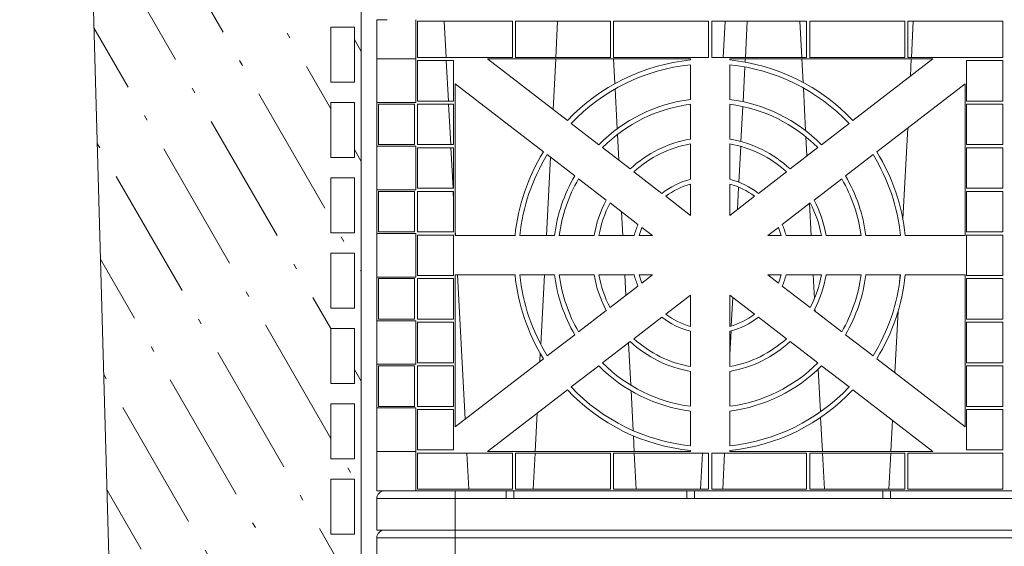
# Model space of a CAD drawing. Units: millimetres. Extents: x 280 to 10714, y -13853 to 7071.
# Drawn here: x 7270 to 7898, y 3795 to 4131 of the extents above; entities that cross this region are included whole.
import ezdxf

# ---------------------------------------------------------------- set-up
doc = ezdxf.new("R2010")
doc.units = ezdxf.units.MM
doc.header["$LTSCALE"] = 35
for name, color, linetype, lineweight in [('Hatch (ISO)', 7, 'Continuous', 9), ('Visible (ISO)', 7, 'Continuous', 9), ('Visible Narrow (ISO)', 7, 'Continuous', 9)]:
    doc.layers.add(name, color=color, linetype=linetype, lineweight=lineweight)

msp = doc.modelspace()

# ---------------------------------------------------------------- hatches: boundary and pattern name
at = {"layer": 'Hatch (ISO)'}
h = msp.add_hatch(dxfattribs=at)
h.set_pattern_fill('ACAD_ISO10W100', color=256, scale=7, angle=120.0002, style=0)
h.paths.add_polyline_path([(7357.58, 2712.19), (8448.9, 2712.19), (8512.66, 5800.84), (7270.3, 5800.84)])
h.paths.add_polyline_path([(8307.06, 5566.51), (8307.06, 2748.64), (7487.95, 2748.64), (7487.95, 5566.51)], flags=0)
h.paths.add_polyline_path([(7503.61, 5591.15), (7503.61, 5576.15), (7468.61, 5576.15), (7468.61, 5591.15)], flags=0)
h.paths.add_polyline_path([(7483.61, 5531.07), (7468.61, 5531.07), (7468.61, 5566.07), (7483.61, 5566.07)], flags=0)
h.paths.add_polyline_path([(7483.61, 5483.07), (7468.61, 5483.07), (7468.61, 5518.07), (7483.61, 5518.07)], flags=0)
h.paths.add_polyline_path([(7483.61, 5435.07), (7468.61, 5435.07), (7468.61, 5470.07), (7483.61, 5470.07)], flags=0)
h.paths.add_polyline_path([(7483.61, 5387.07), (7468.61, 5387.07), (7468.61, 5422.07), (7483.61, 5422.07)], flags=0)
h.paths.add_polyline_path([(7483.61, 5339.07), (7468.61, 5339.07), (7468.61, 5374.07), (7483.61, 5374.07)], flags=0)
h.paths.add_polyline_path([(7483.61, 5291.07), (7468.61, 5291.07), (7468.61, 5326.07), (7483.61, 5326.07)], flags=0)
h.paths.add_polyline_path([(7483.61, 5243.07), (7468.61, 5243.07), (7468.61, 5278.07), (7483.61, 5278.07)], flags=0)
h.paths.add_polyline_path([(7483.61, 5195.07), (7468.61, 5195.07), (7468.61, 5230.07), (7483.61, 5230.07)], flags=0)
h.paths.add_polyline_path([(7483.61, 5147.07), (7468.61, 5147.07), (7468.61, 5182.07), (7483.61, 5182.07)], flags=0)
h.paths.add_polyline_path([(7483.61, 5099.07), (7468.61, 5099.07), (7468.61, 5134.07), (7483.61, 5134.07)], flags=0)
h.paths.add_polyline_path([(7483.61, 5051.07), (7468.61, 5051.07), (7468.61, 5086.07), (7483.61, 5086.07)], flags=0)
h.paths.add_polyline_path([(7483.61, 5003.07), (7468.61, 5003.07), (7468.61, 5038.07), (7483.61, 5038.07)], flags=0)
h.paths.add_polyline_path([(7483.61, 4955.07), (7468.61, 4955.07), (7468.61, 4990.07), (7483.61, 4990.07)], flags=0)
h.paths.add_polyline_path([(7483.61, 4907.07), (7468.61, 4907.07), (7468.61, 4942.07), (7483.61, 4942.07)], flags=0)
h.paths.add_polyline_path([(7483.61, 4859.07), (7468.61, 4859.07), (7468.61, 4894.07), (7483.61, 4894.07)], flags=0)
h.paths.add_polyline_path([(7483.61, 4811.07), (7468.61, 4811.07), (7468.61, 4846.07), (7483.61, 4846.07)], flags=0)
h.paths.add_polyline_path([(7483.61, 4763.07), (7468.61, 4763.07), (7468.61, 4798.07), (7483.61, 4798.07)], flags=0)
h.paths.add_polyline_path([(7483.61, 4715.07), (7468.61, 4715.07), (7468.61, 4750.07), (7483.61, 4750.07)], flags=0)
h.paths.add_polyline_path([(7483.61, 4667.07), (7468.61, 4667.07), (7468.61, 4702.07), (7483.61, 4702.07)], flags=0)
h.paths.add_polyline_path([(7483.61, 4619.07), (7468.61, 4619.07), (7468.61, 4654.07), (7483.61, 4654.07)], flags=0)
h.paths.add_polyline_path([(7483.61, 4571.07), (7468.61, 4571.07), (7468.61, 4606.07), (7483.61, 4606.07)], flags=0)
h.paths.add_polyline_path([(7483.61, 4523.07), (7468.61, 4523.07), (7468.61, 4558.07), (7483.61, 4558.07)], flags=0)
h.paths.add_polyline_path([(7483.61, 4475.07), (7468.61, 4475.07), (7468.61, 4510.07), (7483.61, 4510.07)], flags=0)
h.paths.add_polyline_path([(7483.61, 4427.07), (7468.61, 4427.07), (7468.61, 4462.07), (7483.61, 4462.07)], flags=0)
h.paths.add_polyline_path([(7483.61, 4379.07), (7468.61, 4379.07), (7468.61, 4414.07), (7483.61, 4414.07)], flags=0)
h.paths.add_polyline_path([(7483.61, 4331.07), (7468.61, 4331.07), (7468.61, 4366.07), (7483.61, 4366.07)], flags=0)
h.paths.add_polyline_path([(7483.61, 4283.07), (7468.61, 4283.07), (7468.61, 4318.07), (7483.61, 4318.07)], flags=0)
h.paths.add_polyline_path([(7483.61, 4235.07), (7468.61, 4235.07), (7468.61, 4270.07), (7483.61, 4270.07)], flags=0)
h.paths.add_polyline_path([(7483.61, 4187.07), (7468.61, 4187.07), (7468.61, 4222.07), (7483.61, 4222.07)], flags=0)
h.paths.add_polyline_path([(7483.61, 4139.07), (7468.61, 4139.07), (7468.61, 4174.07), (7483.61, 4174.07)], flags=0)
h.paths.add_polyline_path([(7483.61, 4091.07), (7468.61, 4091.07), (7468.61, 4126.07), (7483.61, 4126.07)], flags=0)
h.paths.add_polyline_path([(7483.61, 4043.07), (7468.61, 4043.07), (7468.61, 4078.07), (7483.61, 4078.07)], flags=0)
h.paths.add_polyline_path([(7483.61, 3995.07), (7468.61, 3995.07), (7468.61, 4030.07), (7483.61, 4030.07)], flags=0)
h.paths.add_polyline_path([(7483.61, 3947.07), (7468.61, 3947.07), (7468.61, 3982.07), (7483.61, 3982.07)], flags=0)
h.paths.add_polyline_path([(7483.61, 3899.07), (7468.61, 3899.07), (7468.61, 3934.07), (7483.61, 3934.07)], flags=0)
h.paths.add_polyline_path([(7483.61, 3851.07), (7468.61, 3851.07), (7468.61, 3886.07), (7483.61, 3886.07)], flags=0)
h.paths.add_polyline_path([(7483.61, 3803.07), (7468.61, 3803.07), (7468.61, 3838.07), (7483.61, 3838.07)], flags=0)
h.paths.add_polyline_path([(7483.61, 3755.07), (7468.61, 3755.07), (7468.61, 3790.07), (7483.61, 3790.07)], flags=0)
h.paths.add_polyline_path([(7483.61, 3707.07), (7468.61, 3707.07), (7468.61, 3742.07), (7483.61, 3742.07)], flags=0)
h.paths.add_polyline_path([(7483.61, 3659.07), (7468.61, 3659.07), (7468.61, 3694.07), (7483.61, 3694.07)], flags=0)
h.paths.add_polyline_path([(7483.61, 3611.07), (7468.61, 3611.07), (7468.61, 3646.07), (7483.61, 3646.07)], flags=0)
h.paths.add_polyline_path([(7483.61, 3563.07), (7468.61, 3563.07), (7468.61, 3598.07), (7483.61, 3598.07)], flags=0)
h.paths.add_polyline_path([(7483.61, 3515.07), (7468.61, 3515.07), (7468.61, 3550.07), (7483.61, 3550.07)], flags=0)
h.paths.add_polyline_path([(7483.61, 3467.07), (7468.61, 3467.07), (7468.61, 3502.07), (7483.61, 3502.07)], flags=0)
h.paths.add_polyline_path([(7483.61, 3419.07), (7468.61, 3419.07), (7468.61, 3454.07), (7483.61, 3454.07)], flags=0)
h.paths.add_polyline_path([(7483.61, 3371.07), (7468.61, 3371.07), (7468.61, 3406.07), (7483.61, 3406.07)], flags=0)
h.paths.add_polyline_path([(7483.61, 3323.07), (7468.61, 3323.07), (7468.61, 3358.07), (7483.61, 3358.07)], flags=0)
h.paths.add_polyline_path([(7483.61, 3275.07), (7468.61, 3275.07), (7468.61, 3310.07), (7483.61, 3310.07)], flags=0)
h.paths.add_polyline_path([(7483.61, 3227.07), (7468.61, 3227.07), (7468.61, 3262.07), (7483.61, 3262.07)], flags=0)
h.paths.add_polyline_path([(7483.61, 3179.07), (7468.61, 3179.07), (7468.61, 3214.07), (7483.61, 3214.07)], flags=0)
h.paths.add_polyline_path([(7483.61, 3131.07), (7468.61, 3131.07), (7468.61, 3166.07), (7483.61, 3166.07)], flags=0)
h.paths.add_polyline_path([(7483.61, 3083.07), (7468.61, 3083.07), (7468.61, 3118.07), (7483.61, 3118.07)], flags=0)
h.paths.add_polyline_path([(7483.61, 3035.07), (7468.61, 3035.07), (7468.61, 3070.07), (7483.61, 3070.07)], flags=0)
h.paths.add_polyline_path([(7483.61, 2987.07), (7468.61, 2987.07), (7468.61, 3022.07), (7483.61, 3022.07)], flags=0)
h.paths.add_polyline_path([(7483.61, 2939.07), (7468.61, 2939.07), (7468.61, 2974.07), (7483.61, 2974.07)], flags=0)
h.paths.add_polyline_path([(7483.61, 2891.07), (7468.61, 2891.07), (7468.61, 2926.07), (7483.61, 2926.07)], flags=0)
h.paths.add_polyline_path([(7483.61, 2843.07), (7468.61, 2843.07), (7468.61, 2878.07), (7483.61, 2878.07)], flags=0)
h.paths.add_polyline_path([(7483.61, 2795.07), (7468.61, 2795.07), (7468.61, 2830.07), (7483.61, 2830.07)], flags=0)
h.paths.add_polyline_path([(7483.61, 2747.07), (7468.61, 2747.07), (7468.61, 2782.07), (7483.61, 2782.07)], flags=0)
h.paths.add_polyline_path([(7493.73, 2726.96), (7468.73, 2726.96), (7468.73, 2741.96), (7493.73, 2741.96)], flags=0)
h.paths.add_polyline_path([(7541.73, 2726.96), (7516.73, 2726.96), (7516.73, 2741.96), (7541.73, 2741.96)], flags=0)
h.paths.add_polyline_path([(7551.61, 5591.15), (7551.61, 5576.15), (7516.61, 5576.15), (7516.61, 5591.15)], flags=0)
h.paths.add_polyline_path([(7589.73, 2726.96), (7564.73, 2726.96), (7564.73, 2741.96), (7589.73, 2741.96)], flags=0)
h.paths.add_polyline_path([(7599.61, 5591.15), (7599.61, 5576.15), (7564.61, 5576.15), (7564.61, 5591.15)], flags=0)
h.paths.add_polyline_path([(7637.73, 2726.96), (7612.73, 2726.96), (7612.73, 2741.96), (7637.73, 2741.96)], flags=0)
h.paths.add_polyline_path([(7647.61, 5591.15), (7647.61, 5576.15), (7612.61, 5576.15), (7612.61, 5591.15)], flags=0)
h.paths.add_polyline_path([(7685.73, 2726.96), (7660.73, 2726.96), (7660.73, 2741.96), (7685.73, 2741.96)], flags=0)
h.paths.add_polyline_path([(7695.61, 5591.15), (7695.61, 5576.15), (7660.61, 5576.15), (7660.61, 5591.15)], flags=0)
h.paths.add_polyline_path([(7733.73, 2726.96), (7708.73, 2726.96), (7708.73, 2741.96), (7733.73, 2741.96)], flags=0)
h.paths.add_polyline_path([(7743.61, 5591.15), (7743.61, 5576.15), (7708.61, 5576.15), (7708.61, 5591.15)], flags=0)
h.paths.add_polyline_path([(7781.73, 2726.96), (7756.73, 2726.96), (7756.73, 2741.96), (7781.73, 2741.96)], flags=0)
h.paths.add_polyline_path([(7791.61, 5591.15), (7791.61, 5576.15), (7756.61, 5576.15), (7756.61, 5591.15)], flags=0)
h.paths.add_polyline_path([(7829.73, 2726.96), (7804.73, 2726.96), (7804.73, 2741.96), (7829.73, 2741.96)], flags=0)
h.paths.add_polyline_path([(7839.61, 5591.15), (7839.61, 5576.15), (7804.61, 5576.15), (7804.61, 5591.15)], flags=0)
h.paths.add_polyline_path([(7877.73, 2726.96), (7852.73, 2726.96), (7852.73, 2741.96), (7877.73, 2741.96)], flags=0)
h.paths.add_polyline_path([(7887.61, 5591.15), (7887.61, 5576.15), (7852.61, 5576.15), (7852.61, 5591.15)], flags=0)
h.paths.add_polyline_path([(8326.11, 5531.07), (8311.11, 5531.07), (8311.11, 5566.07), (8326.11, 5566.07)], flags=0)
h.paths.add_polyline_path([(8291.11, 5576.15), (8291.11, 5591.15), (8326.11, 5591.15), (8326.11, 5576.15)], flags=0)
h.paths.add_polyline_path([(8326.11, 5483.07), (8311.11, 5483.07), (8311.11, 5518.07), (8326.11, 5518.07)], flags=0)
h.paths.add_polyline_path([(8326.11, 5435.07), (8311.11, 5435.07), (8311.11, 5470.07), (8326.11, 5470.07)], flags=0)
h.paths.add_polyline_path([(8326.11, 5387.07), (8311.11, 5387.07), (8311.11, 5422.07), (8326.11, 5422.07)], flags=0)
h.paths.add_polyline_path([(8326.11, 5339.07), (8311.11, 5339.07), (8311.11, 5374.07), (8326.11, 5374.07)], flags=0)
h.paths.add_polyline_path([(8326.11, 5291.07), (8311.11, 5291.07), (8311.11, 5326.07), (8326.11, 5326.07)], flags=0)
h.paths.add_polyline_path([(8326.11, 5243.07), (8311.11, 5243.07), (8311.11, 5278.07), (8326.11, 5278.07)], flags=0)
h.paths.add_polyline_path([(8326.11, 5195.07), (8311.11, 5195.07), (8311.11, 5230.07), (8326.11, 5230.07)], flags=0)
h.paths.add_polyline_path([(8326.11, 5147.07), (8311.11, 5147.07), (8311.11, 5182.07), (8326.11, 5182.07)], flags=0)
h.paths.add_polyline_path([(8326.11, 5099.07), (8311.11, 5099.07), (8311.11, 5134.07), (8326.11, 5134.07)], flags=0)
h.paths.add_polyline_path([(8326.11, 5051.07), (8311.11, 5051.07), (8311.11, 5086.07), (8326.11, 5086.07)], flags=0)
h.paths.add_polyline_path([(8326.11, 5003.07), (8311.11, 5003.07), (8311.11, 5038.07), (8326.11, 5038.07)], flags=0)
h.paths.add_polyline_path([(8326.11, 4955.07), (8311.11, 4955.07), (8311.11, 4990.07), (8326.11, 4990.07)], flags=0)
h.paths.add_polyline_path([(8326.11, 4907.07), (8311.11, 4907.07), (8311.11, 4942.07), (8326.11, 4942.07)], flags=0)
h.paths.add_polyline_path([(8326.11, 4859.07), (8311.11, 4859.07), (8311.11, 4894.07), (8326.11, 4894.07)], flags=0)
h.paths.add_polyline_path([(8326.11, 4811.07), (8311.11, 4811.07), (8311.11, 4846.07), (8326.11, 4846.07)], flags=0)
h.paths.add_polyline_path([(8326.11, 4763.07), (8311.11, 4763.07), (8311.11, 4798.07), (8326.11, 4798.07)], flags=0)
h.paths.add_polyline_path([(8326.11, 4715.07), (8311.11, 4715.07), (8311.11, 4750.07), (8326.11, 4750.07)], flags=0)
h.paths.add_polyline_path([(8326.11, 4667.07), (8311.11, 4667.07), (8311.11, 4702.07), (8326.11, 4702.07)], flags=0)
h.paths.add_polyline_path([(8326.11, 4619.07), (8311.11, 4619.07), (8311.11, 4654.07), (8326.11, 4654.07)], flags=0)
h.paths.add_polyline_path([(8326.11, 4571.07), (8311.11, 4571.07), (8311.11, 4606.07), (8326.11, 4606.07)], flags=0)
h.paths.add_polyline_path([(8326.11, 4523.07), (8311.11, 4523.07), (8311.11, 4558.07), (8326.11, 4558.07)], flags=0)
h.paths.add_polyline_path([(8326.11, 4475.07), (8311.11, 4475.07), (8311.11, 4510.07), (8326.11, 4510.07)], flags=0)
h.paths.add_polyline_path([(8326.11, 4427.07), (8311.11, 4427.07), (8311.11, 4462.07), (8326.11, 4462.07)], flags=0)
h.paths.add_polyline_path([(8326.11, 4379.07), (8311.11, 4379.07), (8311.11, 4414.07), (8326.11, 4414.07)], flags=0)
h.paths.add_polyline_path([(8326.11, 4331.07), (8311.11, 4331.07), (8311.11, 4366.07), (8326.11, 4366.07)], flags=0)
h.paths.add_polyline_path([(8326.11, 4283.07), (8311.11, 4283.07), (8311.11, 4318.07), (8326.11, 4318.07)], flags=0)
h.paths.add_polyline_path([(8326.11, 4235.07), (8311.11, 4235.07), (8311.11, 4270.07), (8326.11, 4270.07)], flags=0)
h.paths.add_polyline_path([(8326.11, 4187.07), (8311.11, 4187.07), (8311.11, 4222.07), (8326.11, 4222.07)], flags=0)
h.paths.add_polyline_path([(8326.11, 4139.07), (8311.11, 4139.07), (8311.11, 4174.07), (8326.11, 4174.07)], flags=0)
h.paths.add_polyline_path([(8326.11, 4091.07), (8311.11, 4091.07), (8311.11, 4126.07), (8326.11, 4126.07)], flags=0)
h.paths.add_polyline_path([(8326.11, 4043.07), (8311.11, 4043.07), (8311.11, 4078.07), (8326.11, 4078.07)], flags=0)
h.paths.add_polyline_path([(8326.11, 3995.07), (8311.11, 3995.07), (8311.11, 4030.07), (8326.11, 4030.07)], flags=0)
h.paths.add_polyline_path([(8326.11, 3947.07), (8311.11, 3947.07), (8311.11, 3982.07), (8326.11, 3982.07)], flags=0)
h.paths.add_polyline_path([(8326.11, 3899.07), (8311.11, 3899.07), (8311.11, 3934.07), (8326.11, 3934.07)], flags=0)
h.paths.add_polyline_path([(8326.11, 3851.07), (8311.11, 3851.07), (8311.11, 3886.07), (8326.11, 3886.07)], flags=0)
h.paths.add_polyline_path([(8326.11, 3803.07), (8311.11, 3803.07), (8311.11, 3838.07), (8326.11, 3838.07)], flags=0)
h.paths.add_polyline_path([(8326.11, 3755.07), (8311.11, 3755.07), (8311.11, 3790.07), (8326.11, 3790.07)], flags=0)
h.paths.add_polyline_path([(8326.11, 3707.07), (8311.11, 3707.07), (8311.11, 3742.07), (8326.11, 3742.07)], flags=0)
h.paths.add_polyline_path([(8326.11, 3659.07), (8311.11, 3659.07), (8311.11, 3694.07), (8326.11, 3694.07)], flags=0)
h.paths.add_polyline_path([(8326.11, 3611.07), (8311.11, 3611.07), (8311.11, 3646.07), (8326.11, 3646.07)], flags=0)
h.paths.add_polyline_path([(8326.11, 3563.07), (8311.11, 3563.07), (8311.11, 3598.07), (8326.11, 3598.07)], flags=0)
h.paths.add_polyline_path([(8326.11, 3515.07), (8311.11, 3515.07), (8311.11, 3550.07), (8326.11, 3550.07)], flags=0)
h.paths.add_polyline_path([(8326.11, 3467.07), (8311.11, 3467.07), (8311.11, 3502.07), (8326.11, 3502.07)], flags=0)
h.paths.add_polyline_path([(8326.11, 3419.07), (8311.11, 3419.07), (8311.11, 3454.07), (8326.11, 3454.07)], flags=0)
h.paths.add_polyline_path([(8326.11, 3371.07), (8311.11, 3371.07), (8311.11, 3406.07), (8326.11, 3406.07)], flags=0)
h.paths.add_polyline_path([(8326.11, 3323.07), (8311.11, 3323.07), (8311.11, 3358.07), (8326.11, 3358.07)], flags=0)
h.paths.add_polyline_path([(8326.11, 3275.07), (8311.11, 3275.07), (8311.11, 3310.07), (8326.11, 3310.07)], flags=0)
h.paths.add_polyline_path([(8326.11, 3227.07), (8311.11, 3227.07), (8311.11, 3262.07), (8326.11, 3262.07)], flags=0)
h.paths.add_polyline_path([(8326.11, 3179.07), (8311.11, 3179.07), (8311.11, 3214.07), (8326.11, 3214.07)], flags=0)
h.paths.add_polyline_path([(8326.11, 3131.07), (8311.11, 3131.07), (8311.11, 3166.07), (8326.11, 3166.07)], flags=0)
h.paths.add_polyline_path([(8326.11, 3083.07), (8311.11, 3083.07), (8311.11, 3118.07), (8326.11, 3118.07)], flags=0)
h.paths.add_polyline_path([(8326.11, 3035.07), (8311.11, 3035.07), (8311.11, 3070.07), (8326.11, 3070.07)], flags=0)
h.paths.add_polyline_path([(8326.11, 2987.07), (8311.11, 2987.07), (8311.11, 3022.07), (8326.11, 3022.07)], flags=0)
h.paths.add_polyline_path([(8326.11, 2939.07), (8311.11, 2939.07), (8311.11, 2974.07), (8326.11, 2974.07)], flags=0)
h.paths.add_polyline_path([(8326.11, 2891.07), (8311.11, 2891.07), (8311.11, 2926.07), (8326.11, 2926.07)], flags=0)
h.paths.add_polyline_path([(8326.11, 2843.07), (8311.11, 2843.07), (8311.11, 2878.07), (8326.11, 2878.07)], flags=0)
h.paths.add_polyline_path([(8326.11, 2795.07), (8311.11, 2795.07), (8311.11, 2830.07), (8326.11, 2830.07)], flags=0)
h.paths.add_polyline_path([(8326.11, 2747.07), (8311.11, 2747.07), (8311.11, 2782.07), (8326.11, 2782.07)], flags=0)
h.paths.add_polyline_path([(8325.98, 2726.96), (8300.98, 2726.96), (8300.98, 2741.96), (8325.98, 2741.96)], flags=0)
h.paths.add_polyline_path([(8277.98, 2726.96), (8252.98, 2726.96), (8252.98, 2741.96), (8277.98, 2741.96)], flags=0)
h.paths.add_polyline_path([(8243.11, 5576.15), (8243.11, 5591.15), (8278.11, 5591.15), (8278.11, 5576.15)], flags=0)
h.paths.add_polyline_path([(8229.98, 2726.96), (8204.98, 2726.96), (8204.98, 2741.96), (8229.98, 2741.96)], flags=0)
h.paths.add_polyline_path([(8195.11, 5576.15), (8195.11, 5591.15), (8230.11, 5591.15), (8230.11, 5576.15)], flags=0)
h.paths.add_polyline_path([(8181.98, 2726.96), (8156.98, 2726.96), (8156.98, 2741.96), (8181.98, 2741.96)], flags=0)
h.paths.add_polyline_path([(8147.11, 5576.15), (8147.11, 5591.15), (8182.11, 5591.15), (8182.11, 5576.15)], flags=0)
h.paths.add_polyline_path([(8133.98, 2726.96), (8108.98, 2726.96), (8108.98, 2741.96), (8133.98, 2741.96)], flags=0)
h.paths.add_polyline_path([(8099.11, 5576.15), (8099.11, 5591.15), (8134.11, 5591.15), (8134.11, 5576.15)], flags=0)
h.paths.add_polyline_path([(8085.98, 2726.96), (8060.98, 2726.96), (8060.98, 2741.96), (8085.98, 2741.96)], flags=0)
h.paths.add_polyline_path([(8051.11, 5576.15), (8051.11, 5591.15), (8086.11, 5591.15), (8086.11, 5576.15)], flags=0)
h.paths.add_polyline_path([(8037.98, 2726.96), (8012.98, 2726.96), (8012.98, 2741.96), (8037.98, 2741.96)], flags=0)
h.paths.add_polyline_path([(8003.11, 5576.15), (8003.11, 5591.15), (8038.11, 5591.15), (8038.11, 5576.15)], flags=0)
h.paths.add_polyline_path([(7989.98, 2726.96), (7964.98, 2726.96), (7964.98, 2741.96), (7989.98, 2741.96)], flags=0)
h.paths.add_polyline_path([(7955.11, 5576.15), (7955.11, 5591.15), (7990.11, 5591.15), (7990.11, 5576.15)], flags=0)
h.paths.add_polyline_path([(7941.98, 2726.96), (7916.98, 2726.96), (7916.98, 2741.96), (7941.98, 2741.96)], flags=0)
h.paths.add_polyline_path([(7907.11, 5576.15), (7907.11, 5591.15), (7942.11, 5591.15), (7942.11, 5576.15)], flags=0)

# ---------------------------------------------------------------- linework, layer by layer
at = {"layer": 'Visible (ISO)'}
for p, q in [((7270.3, 5800.84), (7357.58, 2712.19)), ((7487.95, 2748.64), (7487.95, 5566.51)), ((7497.9, 4105.76), (7497.9, 4130.76)), ((7497.9, 4130.76), (7504.6, 4130.76)), ((7522.9, 4077.98), (7522.9, 4130.76)), ((7523.9, 4129.76), (7584.4, 4129.76)), ((7523.9, 4106.76), (7523.9, 4129.76)), ((7542.13, 4106.76), (7540.93, 4129.76)), ((7584.4, 4129.76), (7584.4, 4106.76)), ((7586.4, 4129.76), (7646.9, 4129.76)), ((7586.4, 4106.76), (7586.4, 4129.76)), ((7612, 4106.76), (7613.2, 4129.76)), ((7646.9, 4129.76), (7646.9, 4106.76)), ((7648.9, 4129.76), (7709.4, 4129.76)), ((7648.9, 4106.76), (7648.9, 4129.76)), ((7709.4, 4129.76), (7709.4, 4106.76)), ((7711.4, 4129.76), (7771.9, 4129.76)), ((7711.4, 4106.76), (7711.4, 4129.76)), ((7718.68, 4106.76), (7719.89, 4129.76)), ((7732.83, 4106.76), (7734.04, 4129.76)), ((7768.82, 4106.76), (7767.61, 4129.76)), ((7771.9, 4129.76), (7771.9, 4106.76)), ((7773.9, 4129.76), (7834.4, 4129.76)), ((7773.9, 4106.76), (7773.9, 4129.76)), ((7834.4, 4129.76), (7834.4, 4106.76)), ((7836.4, 4129.76), (7896.9, 4129.76)), ((7836.4, 4106.76), (7836.4, 4129.76)), ((7838.68, 4106.76), (7839.89, 4129.76)), ((7896.9, 4129.76), (7896.9, 4106.76)), ((7468.61, 4091.07), (7468.61, 4126.07)), ((7468.61, 4126.07), (7483.61, 4126.07)), ((7483.61, 4126.07), (7483.61, 4091.07)), ((7497.9, 4077.98), (7497.9, 4105.76)), ((7497.9, 4105.76), (7522.9, 4105.76)), ((7522.9, 4105.76), (7522.9, 4077.98)), ((7584.4, 4106.76), (7523.9, 4106.76)), ((7546.9, 4104.76), (7523.9, 4104.76)), ((7523.9, 4104.76), (7523.9, 4078.98)), ((7543.59, 4078.98), (7542.24, 4104.76)), ((7546.9, 4078.98), (7546.9, 4104.76)), ((7568.4, 4105.76), (7619.44, 4066.5)), ((7568.4, 4105.76), (7697.9, 4105.76)), ((7646.9, 4106.76), (7586.4, 4106.76)), ((7610.26, 4073.56), (7611.95, 4105.76)), ((7649.69, 4090.03), (7648.87, 4105.76)), ((7709.4, 4106.76), (7648.9, 4106.76)), ((7697.9, 4105.13), (7697.9, 4105.76)), ((7771.9, 4106.76), (7711.4, 4106.76)), ((7722.9, 4105.76), (7722.9, 4105.13)), ((7722.9, 4105.76), (7852.4, 4105.76)), ((7732.67, 4103.76), (7732.78, 4105.76)), ((7769.65, 4090.82), (7768.87, 4105.76)), ((7834.4, 4106.76), (7773.9, 4106.76)), ((7801.36, 4066.5), (7852.4, 4105.76)), ((7896.9, 4106.76), (7836.4, 4106.76)), ((7838.05, 4094.72), (7838.63, 4105.76)), ((7873.9, 4078.98), (7873.9, 4104.76)), ((7873.9, 4104.76), (7896.9, 4104.76)), ((7896.9, 4104.76), (7896.9, 4078.98)), ((7697.9, 4079.97), (7697.9, 4102.12)), ((7722.9, 4102.12), (7722.9, 4079.97)), ((7731.35, 4078.54), (7732.52, 4100.74)), ((7483.61, 4091.07), (7468.61, 4091.07)), ((7547.9, 4089.99), (7547.9, 3993.26)), ((7604.2, 4046.68), (7547.9, 4089.99)), ((7651.2, 4061.35), (7649.87, 4086.68)), ((7771.26, 4060.1), (7769.84, 4087.3)), ((7872.9, 4089.99), (7816.6, 4046.68)), ((7872.9, 4089.99), (7872.9, 3993.26)), ((7468.61, 4043.07), (7468.61, 4078.07)), ((7468.61, 4078.07), (7483.61, 4078.07)), ((7483.61, 4078.07), (7483.61, 4043.07)), ((7497.9, 4077.98), (7497.9, 4050.2)), ((7522.9, 4077.98), (7497.9, 4077.98)), ((7497.9, 4077.98), (7522.9, 4077.98)), ((7498.9, 4076.98), (7521.9, 4076.98)), ((7498.9, 4051.2), (7498.9, 4076.98)), ((7521.9, 4076.98), (7521.9, 4051.2)), ((7523.9, 4078.98), (7546.9, 4078.98)), ((7546.9, 4076.98), (7523.9, 4076.98)), ((7523.9, 4076.98), (7523.9, 4051.2)), ((7545.05, 4051.2), (7543.69, 4076.98)), ((7546.9, 4051.2), (7546.9, 4076.98)), ((7697.9, 4054.71), (7697.9, 4076.95)), ((7722.9, 4076.95), (7722.9, 4054.71)), ((7730.02, 4053.15), (7731.19, 4075.5)), ((7896.9, 4078.98), (7873.9, 4078.98)), ((7873.9, 4051.2), (7873.9, 4076.98)), ((7873.9, 4076.98), (7896.9, 4076.98)), ((7896.9, 4076.98), (7896.9, 4051.2)), ((7621.83, 4064.66), (7639.38, 4051.16)), ((7781.42, 4051.16), (7798.97, 4064.66)), ((7833.28, 4003.68), (7836.33, 4061.86)), ((7652.25, 4041.26), (7651.39, 4057.74)), ((7772.11, 4044), (7771.47, 4056.12)), ((7497.9, 4050.2), (7522.9, 4050.2)), ((7497.9, 4022.43), (7497.9, 4050.2)), ((7497.9, 4050.2), (7522.9, 4050.2)), ((7521.9, 4051.2), (7498.9, 4051.2)), ((7522.9, 4022.43), (7522.9, 4050.2)), ((7522.9, 4050.2), (7522.9, 4022.43)), ((7523.9, 4051.2), (7546.9, 4051.2)), ((7546.9, 4049.2), (7523.9, 4049.2)), ((7523.9, 4049.2), (7523.9, 4023.43)), ((7546.5, 4023.43), (7545.15, 4049.2)), ((7546.9, 4023.43), (7546.9, 4049.2)), ((7641.78, 4049.32), (7659.41, 4035.76)), ((7697.9, 4029.17), (7697.9, 4051.67)), ((7722.9, 4051.67), (7722.9, 4029.17)), ((7728.67, 4027.3), (7729.86, 4050.08)), ((7761.39, 4035.76), (7779.02, 4049.32)), ((7896.9, 4051.2), (7873.9, 4051.2)), ((7873.9, 4023.43), (7873.9, 4049.2)), ((7873.9, 4049.2), (7896.9, 4049.2)), ((7896.9, 4049.2), (7896.9, 4023.43)), ((7483.61, 4043.07), (7468.61, 4043.07)), ((7606.05, 3993.26), (7608.67, 4043.24)), ((7624.14, 4031.34), (7606.59, 4044.84)), ((7814.21, 4044.84), (7796.66, 4031.34)), ((7468.61, 3995.07), (7468.61, 4030.07)), ((7468.61, 4030.07), (7483.61, 4030.07)), ((7483.61, 4030.07), (7483.61, 3995.07)), ((7644.16, 4015.94), (7626.53, 4029.5)), ((7661.82, 4033.9), (7679.65, 4020.18)), ((7741.15, 4020.18), (7758.98, 4033.9)), ((7794.26, 4029.5), (7776.64, 4015.94)), ((7523.9, 4023.43), (7546.9, 4023.43)), ((7697.9, 4006.14), (7697.9, 4026.07)), ((7722.9, 4026.07), (7722.9, 4006.14)), ((7727.75, 4009.88), (7728.5, 4024.13)), ((7896.9, 4023.43), (7873.9, 4023.43)), ((7497.9, 4022.43), (7497.9, 3994.65)), ((7522.9, 4022.43), (7497.9, 4022.43)), ((7497.9, 4022.43), (7522.9, 4022.43)), ((7498.9, 4021.43), (7521.9, 4021.43)), ((7498.9, 3995.65), (7498.9, 4021.43)), ((7521.9, 4021.43), (7521.9, 3995.65)), ((7546.9, 4021.43), (7523.9, 4021.43)), ((7523.9, 4021.43), (7523.9, 3995.65)), ((7546.9, 4015.83), (7546.61, 4021.43)), ((7546.9, 3995.65), (7546.9, 4021.43)), ((7682.11, 4018.29), (7697.9, 4006.14)), ((7722.9, 4006.14), (7738.69, 4018.29)), ((7873.9, 3995.65), (7873.9, 4021.43)), ((7873.9, 4021.43), (7896.9, 4021.43)), ((7896.9, 4021.43), (7896.9, 3995.65)), ((7664.41, 4000.37), (7646.58, 4014.08)), ((7774.22, 4014.08), (7756.39, 4000.37)), ((7774.77, 3993.26), (7773.7, 4013.68)), ((7654.77, 3993.26), (7653.97, 4008.39)), ((7673.65, 3993.26), (7666.87, 3998.48)), ((7753.93, 3998.48), (7747.15, 3993.26)), ((7483.61, 3995.07), (7468.61, 3995.07)), ((7497.9, 3994.65), (7522.9, 3994.65)), ((7497.9, 3966.87), (7497.9, 3994.65)), ((7497.9, 3994.65), (7522.9, 3994.65)), ((7521.9, 3995.65), (7498.9, 3995.65)), ((7522.9, 3966.87), (7522.9, 3994.65)), ((7522.9, 3994.65), (7522.9, 3966.87)), ((7523.9, 3995.65), (7546.9, 3995.65)), ((7546.9, 3993.65), (7523.9, 3993.65)), ((7523.9, 3993.65), (7523.9, 3967.87)), ((7546.9, 3967.87), (7546.9, 3993.65)), ((7548.08, 3993.26), (7547.9, 3996.75)), ((7547.9, 3993.26), (7586.03, 3993.26)), ((7589.04, 3993.26), (7611.18, 3993.26)), ((7614.21, 3993.26), (7636.45, 3993.26)), ((7639.49, 3993.26), (7661.99, 3993.26)), ((7665.09, 3993.26), (7673.65, 3993.26)), ((7747.15, 3993.26), (7755.71, 3993.26)), ((7758.81, 3993.26), (7781.31, 3993.26)), ((7784.35, 3993.26), (7806.59, 3993.26)), ((7809.62, 3993.26), (7831.76, 3993.26)), ((7834.77, 3993.26), (7872.9, 3993.26)), ((7896.9, 3995.65), (7873.9, 3995.65)), ((7873.9, 3967.87), (7873.9, 3993.65)), ((7873.9, 3993.65), (7896.9, 3993.65)), ((7896.9, 3993.65), (7896.9, 3967.87)), ((7468.61, 3947.07), (7468.61, 3982.07)), ((7468.61, 3982.07), (7483.61, 3982.07)), ((7483.61, 3982.07), (7483.61, 3947.07)), ((7497.9, 3966.87), (7497.9, 3939.09)), ((7522.9, 3966.87), (7497.9, 3966.87)), ((7497.9, 3966.87), (7522.9, 3966.87)), ((7523.9, 3967.87), (7546.9, 3967.87)), ((7547.9, 3968.26), (7547.9, 3871.53)), ((7586.03, 3968.26), (7547.9, 3968.26)), ((7554.21, 3876.38), (7549.39, 3968.26)), ((7611.18, 3968.26), (7589.04, 3968.26)), ((7602.42, 3923.98), (7604.74, 3968.26)), ((7636.45, 3968.26), (7614.21, 3968.26)), ((7661.99, 3968.26), (7639.49, 3968.26)), ((7656.76, 3955.27), (7656.08, 3968.26)), ((7673.65, 3968.26), (7665.09, 3968.26)), ((7666.87, 3963.04), (7673.65, 3968.26)), ((7755.71, 3968.26), (7747.15, 3968.26)), ((7747.15, 3968.26), (7753.93, 3963.04)), ((7781.31, 3968.26), (7758.81, 3968.26)), ((7776.87, 3953.09), (7776.08, 3968.26)), ((7806.59, 3968.26), (7784.35, 3968.26)), ((7831.76, 3968.26), (7809.62, 3968.26)), ((7831.18, 3963.52), (7831.42, 3968.26)), ((7872.9, 3968.26), (7834.77, 3968.26)), ((7872.9, 3968.26), (7872.9, 3871.53)), ((7896.9, 3967.87), (7873.9, 3967.87)), ((7498.9, 3965.87), (7521.9, 3965.87)), ((7498.9, 3940.09), (7498.9, 3965.87)), ((7521.9, 3965.87), (7521.9, 3940.09)), ((7546.9, 3965.87), (7523.9, 3965.87)), ((7523.9, 3965.87), (7523.9, 3940.09)), ((7546.9, 3940.09), (7546.9, 3965.87)), ((7646.58, 3947.43), (7664.41, 3961.15)), ((7756.39, 3961.15), (7774.22, 3947.43)), ((7873.9, 3940.09), (7873.9, 3965.87)), ((7873.9, 3965.87), (7896.9, 3965.87)), ((7896.9, 3965.87), (7896.9, 3940.09)), ((7697.9, 3955.37), (7682.11, 3943.23)), ((7697.9, 3935.45), (7697.9, 3955.37)), ((7738.69, 3943.23), (7722.9, 3955.37)), ((7722.9, 3955.37), (7722.9, 3935.45)), ((7723.87, 3935.73), (7724.82, 3953.9)), ((7483.61, 3947.07), (7468.61, 3947.07)), ((7626.53, 3932.02), (7644.16, 3945.58)), ((7776.64, 3945.58), (7794.26, 3932.02)), ((7777.29, 3945.07), (7777.21, 3946.68)), ((7828.16, 3905.95), (7830.21, 3945.12)), ((7497.9, 3939.09), (7522.9, 3939.09)), ((7497.9, 3911.31), (7497.9, 3939.09)), ((7497.9, 3939.09), (7522.9, 3939.09)), ((7521.9, 3940.09), (7498.9, 3940.09)), ((7522.9, 3911.31), (7522.9, 3939.09)), ((7522.9, 3939.09), (7522.9, 3911.31)), ((7523.9, 3940.09), (7546.9, 3940.09)), ((7546.9, 3938.09), (7523.9, 3938.09)), ((7523.9, 3938.09), (7523.9, 3912.31)), ((7546.9, 3912.31), (7546.9, 3938.09)), ((7679.65, 3941.33), (7661.82, 3927.62)), ((7758.98, 3927.62), (7741.15, 3941.33)), ((7896.9, 3940.09), (7873.9, 3940.09)), ((7873.9, 3912.31), (7873.9, 3938.09)), ((7873.9, 3938.09), (7896.9, 3938.09)), ((7896.9, 3938.09), (7896.9, 3912.31)), ((7468.61, 3899.07), (7468.61, 3934.07)), ((7468.61, 3934.07), (7483.61, 3934.07)), ((7483.61, 3934.07), (7483.61, 3899.07)), ((7606.59, 3916.67), (7624.14, 3930.17)), ((7697.9, 3909.85), (7697.9, 3932.35)), ((7722.9, 3917.24), (7723.7, 3932.56)), ((7722.9, 3932.35), (7722.9, 3909.85)), ((7796.66, 3930.17), (7814.21, 3916.67)), ((7659.41, 3925.76), (7641.78, 3912.2)), ((7659.76, 3898.03), (7658.35, 3924.95)), ((7779.02, 3912.2), (7761.39, 3925.76)), ((7601.85, 3913.03), (7602.12, 3918.3)), ((7497.9, 3911.31), (7497.9, 3883.54)), ((7522.9, 3911.31), (7497.9, 3911.31)), ((7497.9, 3911.31), (7522.9, 3911.31)), ((7498.9, 3910.31), (7521.9, 3910.31)), ((7498.9, 3884.54), (7498.9, 3910.31)), ((7521.9, 3910.31), (7521.9, 3884.54)), ((7523.9, 3912.31), (7546.9, 3912.31)), ((7546.9, 3910.31), (7523.9, 3910.31)), ((7523.9, 3910.31), (7523.9, 3884.54)), ((7546.9, 3884.54), (7546.9, 3910.31)), ((7547.9, 3871.53), (7604.2, 3914.83)), ((7639.38, 3910.36), (7621.83, 3896.86)), ((7779.01, 3912.2), (7779.01, 3912.21)), ((7798.97, 3896.86), (7781.42, 3910.36)), ((7816.6, 3914.83), (7872.9, 3871.53)), ((7896.9, 3912.31), (7873.9, 3912.31)), ((7873.9, 3884.54), (7873.9, 3910.31)), ((7873.9, 3910.31), (7896.9, 3910.31)), ((7896.9, 3910.31), (7896.9, 3884.54)), ((7697.9, 3884.57), (7697.9, 3906.81)), ((7722.9, 3906.81), (7722.9, 3884.57)), ((7780.65, 3881.01), (7779.22, 3908.21)), ((7483.61, 3899.07), (7468.61, 3899.07)), ((7619.44, 3895.02), (7568.4, 3855.76)), ((7661.27, 3869.09), (7659.95, 3894.42)), ((7852.4, 3855.76), (7801.36, 3895.02)), ((7468.61, 3851.07), (7468.61, 3886.07)), ((7468.61, 3886.07), (7483.61, 3886.07)), ((7483.61, 3886.07), (7483.61, 3851.07)), ((7497.9, 3883.54), (7522.9, 3883.54)), ((7497.9, 3883.54), (7522.9, 3883.54)), ((7497.9, 3855.76), (7497.9, 3883.54)), ((7521.9, 3884.54), (7498.9, 3884.54)), ((7522.9, 3830.76), (7522.9, 3883.54)), ((7522.9, 3883.54), (7522.9, 3855.76)), ((7523.9, 3884.54), (7546.9, 3884.54)), ((7546.9, 3882.54), (7523.9, 3882.54)), ((7523.9, 3882.54), (7523.9, 3856.76)), ((7546.9, 3856.76), (7546.9, 3882.54)), ((7598.84, 3855.76), (7600.12, 3880.16)), ((7697.9, 3859.4), (7697.9, 3881.54)), ((7722.9, 3881.54), (7722.9, 3859.4)), ((7896.9, 3884.54), (7873.9, 3884.54)), ((7873.9, 3882.54), (7896.9, 3882.54)), ((7873.9, 3856.76), (7873.9, 3882.54)), ((7896.9, 3882.54), (7896.9, 3856.76)), ((7781.97, 3855.76), (7780.83, 3877.49)), ((7825.53, 3855.76), (7826.57, 3875.63)), ((7661.97, 3855.76), (7661.45, 3865.74)), ((7497.9, 3855.76), (7522.9, 3855.76)), ((7497.9, 3830.76), (7497.9, 3855.76)), ((7523.9, 3856.76), (7546.9, 3856.76)), ((7523.9, 3854.76), (7584.4, 3854.76)), ((7523.9, 3831.76), (7523.9, 3854.76)), ((7556.55, 3831.76), (7555.34, 3854.76)), ((7697.9, 3855.76), (7568.4, 3855.76)), ((7584.4, 3854.76), (7584.4, 3831.76)), ((7586.4, 3854.76), (7646.9, 3854.76)), ((7586.4, 3831.76), (7586.4, 3854.76)), ((7597.59, 3831.76), (7598.79, 3854.76)), ((7646.9, 3854.76), (7646.9, 3831.76)), ((7648.9, 3854.76), (7709.4, 3854.76)), ((7648.9, 3831.76), (7648.9, 3854.76)), ((7663.23, 3831.76), (7662.02, 3854.76)), ((7697.9, 3855.76), (7697.9, 3856.39)), ((7704.27, 3831.76), (7705.48, 3854.76)), ((7709.4, 3854.76), (7709.4, 3831.76)), ((7711.4, 3854.76), (7771.9, 3854.76)), ((7711.4, 3831.76), (7711.4, 3854.76)), ((7718.42, 3831.76), (7719.62, 3854.76)), ((7722.9, 3856.39), (7722.9, 3855.76)), ((7852.4, 3855.76), (7722.9, 3855.76)), ((7771.9, 3854.76), (7771.9, 3831.76)), ((7773.9, 3854.76), (7834.4, 3854.76)), ((7773.9, 3831.76), (7773.9, 3854.76)), ((7783.23, 3831.76), (7782.02, 3854.76)), ((7824.27, 3831.76), (7825.48, 3854.76)), ((7834.4, 3854.76), (7834.4, 3831.76)), ((7836.4, 3854.76), (7896.9, 3854.76)), ((7836.4, 3831.76), (7836.4, 3854.76)), ((7896.9, 3856.76), (7873.9, 3856.76)), ((7896.9, 3854.76), (7896.9, 3831.76)), ((7483.61, 3851.07), (7468.61, 3851.07)), ((7468.61, 3803.07), (7468.61, 3838.07)), ((7468.61, 3838.07), (7483.61, 3838.07)), ((7483.61, 3838.07), (7483.61, 3803.07)), ((7497.9, 3830.76), (7510.48, 3830.76)), ((7510.48, 3830.76), (7522.9, 3830.76)), ((7522.9, 3830.76), (8272.9, 3830.76)), ((7584.4, 3831.76), (7523.9, 3831.76)), ((7646.9, 3831.76), (7586.4, 3831.76)), ((7709.4, 3831.76), (7648.9, 3831.76)), ((7771.9, 3831.76), (7711.4, 3831.76)), ((7834.4, 3831.76), (7773.9, 3831.76)), ((7896.9, 3831.76), (7836.4, 3831.76)), ((7497.9, 3825.76), (7497.9, 3805.76)), ((7547.9, 3805.76), (7497.9, 3805.76)), ((7547.9, 3805.76), (8247.9, 3805.76)), ((7483.61, 3803.07), (7468.61, 3803.07)), ((7497.9, 3780.76), (7497.9, 3800.76))]:
    msp.add_line(p, q, dxfattribs=at)
for centre, radius, start, end in [((7710.4, 3980.76), 125, 95.73917, 136.69224), ((7710.4, 3980.76), 125, 43.30776, 84.26083), ((7710.4, 3980.76), 122, 95.88079, 136.55062), ((7710.4, 3980.76), 122, 43.44938, 84.11921), ((7710.4, 3980.76), 100, 97.18076, 135.25065), ((7710.4, 3980.76), 100, 44.74935, 82.81924), ((7710.4, 3980.76), 97, 97.40407, 135.02734), ((7710.4, 3980.76), 97, 44.97266, 82.59593), ((7710.4, 3980.76), 75, 99.59407, 132.83734), ((7710.4, 3980.76), 75, 47.16266, 80.40593), ((7710.4, 3980.76), 72, 99.99784, 132.43356), ((7710.4, 3980.76), 72, 47.56644, 80.00216), ((7710.4, 3980.76), 125, 148.17058, 174.26083), ((7710.4, 3980.76), 122, 148.3122, 174.11921), ((7710.4, 3980.76), 122, 5.88079, 31.6878), ((7710.4, 3980.76), 125, 5.73917, 31.82942), ((7710.4, 3980.76), 100, 149.61216, 172.81924), ((7710.4, 3980.76), 97, 149.83547, 172.59593), ((7710.4, 3980.76), 97, 7.40407, 30.16453), ((7710.4, 3980.76), 100, 7.18076, 30.38784), ((7710.4, 3980.76), 50, 104.47751, 127.9539), ((7710.4, 3980.76), 47, 105.42385, 127.00756), ((7710.4, 3980.76), 50, 52.0461, 75.52249), ((7710.4, 3980.76), 47, 52.99244, 74.57615), ((7710.4, 3980.76), 75, 152.02548, 170.40593), ((7710.4, 3980.76), 72, 152.42925, 170.00216), ((7710.4, 3980.76), 72, 9.99784, 27.57075), ((7710.4, 3980.76), 75, 9.59407, 27.97452), ((7710.4, 3980.76), 50, 156.90892, 165.52249), ((7710.4, 3980.76), 47, 157.85526, 164.57615), ((7710.4, 3980.76), 47, 15.42385, 22.14474), ((7710.4, 3980.76), 50, 14.47751, 23.09108), ((7710.4, 3980.76), 125, 185.73917, 211.82942), ((7710.4, 3980.76), 122, 185.88079, 211.6878), ((7710.4, 3980.76), 100, 187.18076, 210.38784), ((7710.4, 3980.76), 97, 187.40407, 210.16453), ((7710.4, 3980.76), 75, 189.59407, 207.97452), ((7710.4, 3980.76), 72, 189.99784, 207.57075), ((7710.4, 3980.76), 50, 194.47751, 203.09108), ((7710.4, 3980.76), 47, 195.42385, 202.14474), ((7710.4, 3980.76), 47, 337.85526, 344.57615), ((7710.4, 3980.76), 50, 336.90892, 345.52249), ((7710.4, 3980.76), 72, 332.42925, 350.00216), ((7710.4, 3980.76), 75, 332.02548, 350.40593), ((7710.4, 3980.76), 97, 329.83547, 352.59593), ((7710.4, 3980.76), 100, 329.61216, 352.81924), ((7710.4, 3980.76), 122, 328.3122, 354.11921), ((7710.4, 3980.76), 125, 328.17058, 354.26083), ((7710.4, 3980.76), 47, 232.99244, 254.57615), ((7710.4, 3980.76), 47, 285.42385, 307.00756), ((7710.4, 3980.76), 50, 232.0461, 255.52249), ((7710.4, 3980.76), 50, 284.47751, 307.9539), ((7710.4, 3980.76), 75, 227.16266, 260.40593), ((7710.4, 3980.76), 72, 227.56644, 260.00216), ((7710.4, 3980.76), 72, 279.99784, 312.43356), ((7710.4, 3980.76), 75, 279.59407, 312.83734), ((7710.4, 3980.76), 100, 224.74935, 262.81924), ((7710.4, 3980.76), 97, 224.97266, 262.59593), ((7710.4, 3980.76), 97, 277.40407, 315.02734), ((7710.4, 3980.76), 100, 277.18076, 315.25065), ((7710.4, 3980.76), 125, 223.30776, 264.26083), ((7710.4, 3980.76), 122, 223.44938, 264.11921), ((7710.4, 3980.76), 122, 275.88079, 316.55062), ((7710.4, 3980.76), 125, 275.73917, 316.69224), ((7502.9, 3825.76), 5, 90, 180), ((7502.9, 3800.76), 5, 90, 180)]:
    msp.add_arc(centre, radius, start, end, dxfattribs=at)
at = {"layer": 'Visible Narrow (ISO)'}
for p, q in [((7547.9, 3830.76), (7547.9, 3825.76)), ((7580.44, 3830.76), (7580.44, 3825.76)), ((7585.36, 3825.76), (7585.36, 3830.76)), ((7695.44, 3830.76), (7695.44, 3825.76)), ((7700.36, 3825.76), (7700.36, 3830.76)), ((7820.44, 3830.76), (7820.44, 3825.76)), ((7825.36, 3825.76), (7825.36, 3830.76)), ((7547.9, 3825.76), (7497.9, 3825.76)), ((7547.9, 3805.76), (7547.9, 3825.76)), ((7547.9, 3825.76), (7580.44, 3825.76)), ((7585.36, 3825.76), (7695.44, 3825.76)), ((7700.36, 3825.76), (7820.44, 3825.76)), ((7970.44, 3825.76), (7825.36, 3825.76)), ((7547.9, 3805.76), (7547.9, 3800.76)), ((7497.9, 3800.76), (7547.9, 3800.76)), ((8247.9, 3800.76), (7547.9, 3800.76)), ((7547.9, 3780.76), (7547.9, 3800.76))]:
    msp.add_line(p, q, dxfattribs=at)
for points in [[(7580.44, 3825.76), (7580.62, 3825.76), (7580.79, 3825.77), (7581.25, 3825.79), (7581.52, 3825.82), (7582.08, 3825.88), (7582.35, 3825.91), (7582.83, 3825.93), (7583.04, 3825.93), (7583.53, 3825.9), (7583.81, 3825.87), (7584.35, 3825.81), (7584.63, 3825.79), (7585.05, 3825.76), (7585.2, 3825.76), (7585.36, 3825.76)], [(7695.44, 3825.76), (7695.62, 3825.76), (7695.79, 3825.77), (7696.25, 3825.79), (7696.52, 3825.82), (7697.08, 3825.88), (7697.35, 3825.91), (7697.83, 3825.93), (7698.04, 3825.93), (7698.53, 3825.9), (7698.81, 3825.87), (7699.35, 3825.81), (7699.63, 3825.79), (7700.05, 3825.76), (7700.2, 3825.76), (7700.36, 3825.76)], [(7820.44, 3825.76), (7820.62, 3825.76), (7820.79, 3825.77), (7821.25, 3825.79), (7821.52, 3825.82), (7822.08, 3825.88), (7822.35, 3825.91), (7822.83, 3825.93), (7823.04, 3825.93), (7823.53, 3825.9), (7823.81, 3825.87), (7824.35, 3825.81), (7824.63, 3825.79), (7825.05, 3825.76), (7825.2, 3825.76), (7825.36, 3825.76)]]:
    msp.add_open_spline(points, degree=3, knots=[4.2351581, 4.2351581, 4.2351581, 4.2351581, 4.2876097, 4.2876097, 4.3715323, 4.3715323, 4.4537098, 4.4537098, 4.5169044, 4.5169044, 4.5997813, 4.5997813, 4.6821212, 4.6821212, 4.7277214, 4.7277214, 4.7277214, 4.7277214], dxfattribs=at)

doc.saveas('drawing.dxf')
